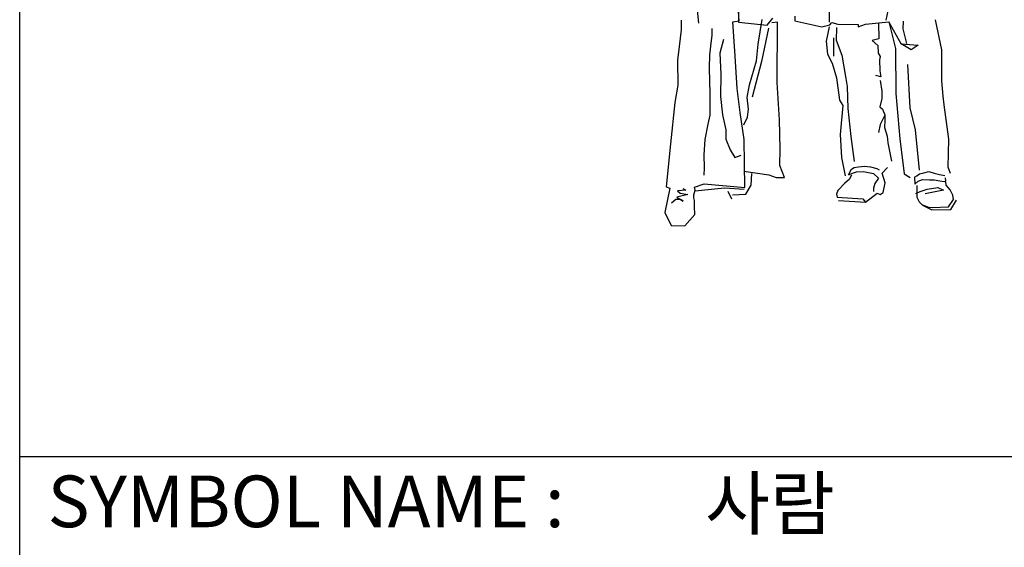
# Model space of a CAD drawing. Units: millimetres. Extents: x 0 to 1180, y 0 to 1450.
# Drawn here: x 1000 to 1029, y 189 to 205 of the extents above; entities that cross this region are included whole.
import ezdxf

# ---------------------------------------------------------------- set-up
doc = ezdxf.new("R2010")
doc.units = ezdxf.units.MM
doc.layers.add('002', color=7, linetype='Continuous')
doc.styles.add('HONG', font='txt')

msp = doc.modelspace()

# ---------------------------------------------------------------- linework, layer by layer
at = {"layer": '002'}
for p, q in [((1000, 0), (1000, 225)), ((1020.905, 204.65), (1020.756, 206.597)), ((1019.614, 205.603), (1019.715, 204.583)), ((1020.879, 205.26), (1020.882, 204.611)), ((1023.513, 204.907), (1023.516, 204.607)), ((1025.216, 204.936), (1025.16, 204.665)), ((1019.219, 204.67), (1019.214, 204.383)), ((1020.712, 204.615), (1020.905, 204.65)), ((1020.782, 203.62), (1020.712, 204.615)), ((1020.882, 204.611), (1021.715, 204.522)), ((1021.451, 203.966), (1021.565, 204.683)), ((1021.715, 204.522), (1021.88, 204.724)), ((1022.018, 204.606), (1021.849, 204.591)), ((1022.006, 202.858), (1022.018, 204.606)), ((1022.515, 204.781), (1022.522, 204.65)), ((1022.522, 204.65), (1023.298, 204.471)), ((1023.298, 204.471), (1023.532, 204.533)), ((1023.532, 204.533), (1023.591, 204.599)), ((1023.591, 204.599), (1023.768, 204.545)), ((1023.768, 204.545), (1024.355, 204.537)), ((1024.355, 204.537), (1024.359, 204.475)), ((1024.359, 204.475), (1024.574, 204.554)), ((1024.574, 204.554), (1025.245, 204.613)), ((1024.947, 204.58), (1024.958, 204.124)), ((1025.245, 204.613), (1025.446, 203.844)), ((1025.609, 203.977), (1025.245, 204.613)), ((1025.668, 204.641), (1025.654, 204.416)), ((1026.784, 203.804), (1026.602, 204.676)), ((1019.214, 204.383), (1019.158, 203.9)), ((1020.115, 204.216), (1020.117, 204.428)), ((1021.752, 204.436), (1021.551, 203.465)), ((1023.517, 204.475), (1023.431, 204.059)), ((1023.723, 204.448), (1023.717, 204.086)), ((1025.654, 204.416), (1025.763, 203.99)), ((1020.049, 203.651), (1020.089, 203.997)), ((1020.089, 203.997), (1020.115, 204.216)), ((1020.446, 204.103), (1020.341, 203.703)), ((1021.406, 203.483), (1021.451, 203.966)), ((1023.431, 204.059), (1023.463, 203.681)), ((1023.645, 204.157), (1023.64, 203.62)), ((1023.717, 204.086), (1023.883, 203.652)), ((1024.958, 204.124), (1024.76, 204.076)), ((1024.76, 204.076), (1024.93, 203.93)), ((1025.596, 203.976), (1026.097, 203.944)), ((1025.897, 203.809), (1025.609, 203.977)), ((1026.097, 203.944), (1025.897, 203.809)), ((1019.158, 203.9), (1019.108, 203.504)), ((1020.042, 203.296), (1020.049, 203.651)), ((1020.341, 203.703), (1020.364, 203.1)), ((1023.463, 203.681), (1023.601, 203.413)), ((1023.883, 203.652), (1023.997, 202.977)), ((1024.93, 203.93), (1024.941, 203.706)), ((1024.941, 203.706), (1025.001, 203.614)), ((1025.446, 203.844), (1025.455, 202.533)), ((1026.792, 202.901), (1026.784, 203.804)), ((1019.108, 203.504), (1019.115, 202.775)), ((1020.842, 202.68), (1020.782, 203.62)), ((1021.198, 202.793), (1021.406, 203.483)), ((1021.551, 203.465), (1021.279, 202.435)), ((1023.601, 203.413), (1023.729, 202.995)), ((1025.001, 203.614), (1024.976, 203.513)), ((1024.976, 203.513), (1024.985, 203.196)), ((1025.789, 203.374), (1025.858, 202.122)), ((1020.046, 202.872), (1020.042, 203.296)), ((1020.364, 203.1), (1020.36, 202.451)), ((1024.985, 203.196), (1025.019, 203.023)), ((1020.055, 202.56), (1020.046, 202.872)), ((1021.135, 202.42), (1021.198, 202.793)), ((1022.073, 201.776), (1022.006, 202.858)), ((1023.729, 202.995), (1023.817, 202.344)), ((1023.997, 202.977), (1024.041, 202.742)), ((1025.019, 203.023), (1024.867, 203.058)), ((1024.999, 202.91), (1025.047, 202.6)), ((1026.827, 202.458), (1026.792, 202.901)), ((1019.115, 202.775), (1019.033, 202.277)), ((1020.058, 202.136), (1020.055, 202.56)), ((1020.932, 201.986), (1020.842, 202.68)), ((1024.041, 202.742), (1024.061, 202.106)), ((1025.047, 202.6), (1025.045, 202.393)), ((1025.455, 202.533), (1025.571, 201.222)), ((1019.033, 202.277), (1018.901, 201.072)), ((1020.36, 202.451), (1020.418, 201.922)), ((1021.172, 202.08), (1021.135, 202.42)), ((1023.817, 202.344), (1023.913, 202.186)), ((1025.045, 202.393), (1024.988, 202.153)), ((1026.852, 202.21), (1026.827, 202.458)), ((1020.057, 201.911), (1020.058, 202.136)), ((1021.047, 201.205), (1020.932, 201.986)), ((1021.146, 201.854), (1021.172, 202.08)), ((1023.913, 202.186), (1023.83, 201.351)), ((1024.061, 202.106), (1024.14, 201.292)), ((1024.988, 202.153), (1025.066, 202.082)), ((1025.066, 202.082), (1025.132, 201.918)), ((1025.858, 202.122), (1026.009, 201.486)), ((1026.99, 201.211), (1026.852, 202.21)), ((1020.001, 201.646), (1020.057, 201.911)), ((1020.418, 201.922), (1020.509, 201.478)), ((1021.033, 201.623), (1021.146, 201.854)), ((1022.091, 200.926), (1022.073, 201.776)), ((1025.121, 201.885), (1024.996, 201.635)), ((1025.127, 201.761), (1025.125, 201.549)), ((1025.132, 201.918), (1025.127, 201.761)), ((1019.911, 201.203), (1020.001, 201.646)), ((1020.509, 201.478), (1020.509, 201.215)), ((1024.996, 201.635), (1024.951, 201.402)), ((1025.125, 201.549), (1025.2, 201.296)), ((1026.009, 201.486), (1026.131, 200.307)), ((1019.884, 200.752), (1019.911, 201.203)), ((1020.509, 201.215), (1020.638, 200.897)), ((1021.067, 199.808), (1021.047, 201.205)), ((1023.83, 201.351), (1023.871, 200.679)), ((1024.14, 201.292), (1024.244, 200.561)), ((1025.2, 201.296), (1025.222, 201.109)), ((1025.222, 201.109), (1025.324, 200.573)), ((1025.571, 201.222), (1025.692, 200.204)), ((1026.969, 200.394), (1026.99, 201.211)), ((1018.901, 201.072), (1018.777, 199.83)), ((1020.638, 200.897), (1020.774, 200.68)), ((1022.078, 200.446), (1022.091, 200.926)), ((1019.89, 200.378), (1019.884, 200.752)), ((1020.774, 200.68), (1020.957, 200.751)), ((1023.871, 200.679), (1023.978, 200.143)), ((1019.883, 200.166), (1019.89, 200.378)), ((1021.038, 200.286), (1021.76, 200.18)), ((1021.251, 199.873), (1021.271, 200.218)), ((1022.215, 200.096), (1022.078, 200.446)), ((1024.077, 200.172), (1024.168, 200.339)), ((1024.084, 200.173), (1024.194, 200.221)), ((1024.168, 200.339), (1024.241, 200.386)), ((1024.194, 200.221), (1024.304, 200.259)), ((1024.241, 200.386), (1024.364, 200.412)), ((1024.304, 200.259), (1024.509, 200.269)), ((1024.364, 200.412), (1024.545, 200.426)), ((1024.509, 200.269), (1024.799, 200.214)), ((1024.545, 200.426), (1024.714, 200.404)), ((1024.714, 200.404), (1024.904, 200.357)), ((1024.904, 200.357), (1024.968, 200.317)), ((1025.055, 200.222), (1025.214, 200.392)), ((1025.137, 199.944), (1025.055, 200.222)), ((1026.136, 200.207), (1026.265, 200.239)), ((1026.265, 200.239), (1026.413, 200.271)), ((1026.413, 200.271), (1026.565, 200.229)), ((1026.565, 200.229), (1026.717, 200.181)), ((1027.04, 200.215), (1026.969, 200.394)), ((1021.76, 200.18), (1021.971, 200.096)), ((1021.971, 200.096), (1022.215, 200.096)), ((1023.971, 199.935), (1023.763, 199.72)), ((1024.091, 200.036), (1023.971, 199.935)), ((1024.164, 200.17), (1024.091, 200.036)), ((1024.799, 200.214), (1024.943, 200.079)), ((1024.943, 200.079), (1024.838, 199.924)), ((1025.083, 199.662), (1025.137, 199.944)), ((1025.692, 200.204), (1025.867, 200.101)), ((1025.992, 200.107), (1026.057, 200.148)), ((1025.992, 200.107), (1026.002, 199.908)), ((1026.002, 199.908), (1026.097, 199.993)), ((1026.057, 200.148), (1026.136, 200.207)), ((1026.097, 199.993), (1026.225, 200.037)), ((1026.225, 200.037), (1026.432, 200.029)), ((1026.432, 200.029), (1026.563, 200.029)), ((1026.563, 200.029), (1026.726, 200)), ((1026.717, 200.181), (1026.875, 200.157)), ((1026.726, 200), (1026.859, 199.981)), ((1026.859, 199.981), (1026.908, 200.004)), ((1026.908, 200.004), (1026.891, 200.09)), ((1026.914, 199.879), (1026.902, 199.984)), ((1018.884, 199.785), (1018.74, 199.079)), ((1018.777, 199.83), (1018.884, 199.785)), ((1019.349, 199.734), (1019.107, 199.714)), ((1019.107, 199.714), (1019.191, 199.644)), ((1019.259, 199.779), (1019.349, 199.734)), ((1019.58, 199.596), (1019.624, 199.728)), ((1019.601, 199.821), (1019.883, 199.916)), ((1019.624, 199.728), (1019.601, 199.821)), ((1019.619, 199.71), (1020.476, 199.803)), ((1019.883, 199.916), (1021.067, 199.808)), ((1020.476, 199.803), (1021.045, 199.762)), ((1020.568, 199.701), (1020.679, 199.477)), ((1021.09, 199.615), (1021.251, 199.873)), ((1023.763, 199.72), (1023.73, 199.618)), ((1024.802, 199.785), (1024.8, 199.697)), ((1024.838, 199.924), (1024.802, 199.785)), ((1024.992, 199.607), (1025.083, 199.662)), ((1026.033, 199.635), (1026.162, 199.691)), ((1026.059, 199.866), (1026.065, 199.749)), ((1026.065, 199.749), (1026.064, 199.529)), ((1026.162, 199.691), (1026.359, 199.756)), ((1026.84, 199.731), (1026.303, 199.629)), ((1026.359, 199.756), (1026.668, 199.81)), ((1026.668, 199.81), (1026.84, 199.731)), ((1027.026, 199.74), (1026.914, 199.879)), ((1027.109, 199.589), (1027.026, 199.74)), ((1019.063, 199.457), (1018.938, 199.351)), ((1019.195, 199.464), (1019.063, 199.457)), ((1019.412, 199.605), (1019.085, 199.526)), ((1019.085, 199.526), (1019.278, 199.411)), ((1019.191, 199.644), (1019.412, 199.605)), ((1019.278, 199.411), (1019.195, 199.464)), ((1019.585, 199.509), (1019.58, 199.596)), ((1019.601, 199.427), (1019.585, 199.509)), ((1019.604, 199.26), (1019.601, 199.427)), ((1020.704, 199.595), (1021.09, 199.615)), ((1023.73, 199.618), (1023.747, 199.532)), ((1023.747, 199.532), (1024.493, 199.482)), ((1023.79, 199.427), (1024.573, 199.386)), ((1024.493, 199.482), (1024.573, 199.386)), ((1024.573, 199.386), (1024.91, 199.64)), ((1024.91, 199.64), (1024.992, 199.607)), ((1026.064, 199.529), (1026.128, 199.39)), ((1026.128, 199.39), (1026.211, 199.319)), ((1026.977, 199.246), (1027.122, 199.465)), ((1027.05, 199.174), (1027.211, 199.445)), ((1027.122, 199.465), (1027.109, 199.589)), ((1018.74, 199.079), (1018.921, 198.701)), ((1019.609, 199.023), (1019.604, 199.26)), ((1026.211, 199.319), (1026.403, 199.242)), ((1026.489, 199.159), (1026.233, 199.288)), ((1026.403, 199.242), (1026.51, 199.227)), ((1026.489, 199.159), (1027.05, 199.174)), ((1026.51, 199.227), (1026.977, 199.246)), ((1019.326, 198.697), (1019.609, 199.023)), ((1018.921, 198.701), (1019.326, 198.697)), ((1000, 192), (1180, 192))]:
    msp.add_line(p, q, dxfattribs=at)

# ---------------------------------------------------------------- texts
at = {"layer": '002', "style": 'HONG'}
msp.add_text('SYMBOL NAME :', height=1.5, dxfattribs=at).set_placement((1000.811, 189.948))
at = {"layer": '002'}
msp.add_text('사람', height=1.5, dxfattribs=at).set_placement((1019.912, 189.89))

doc.saveas('drawing.dxf')
